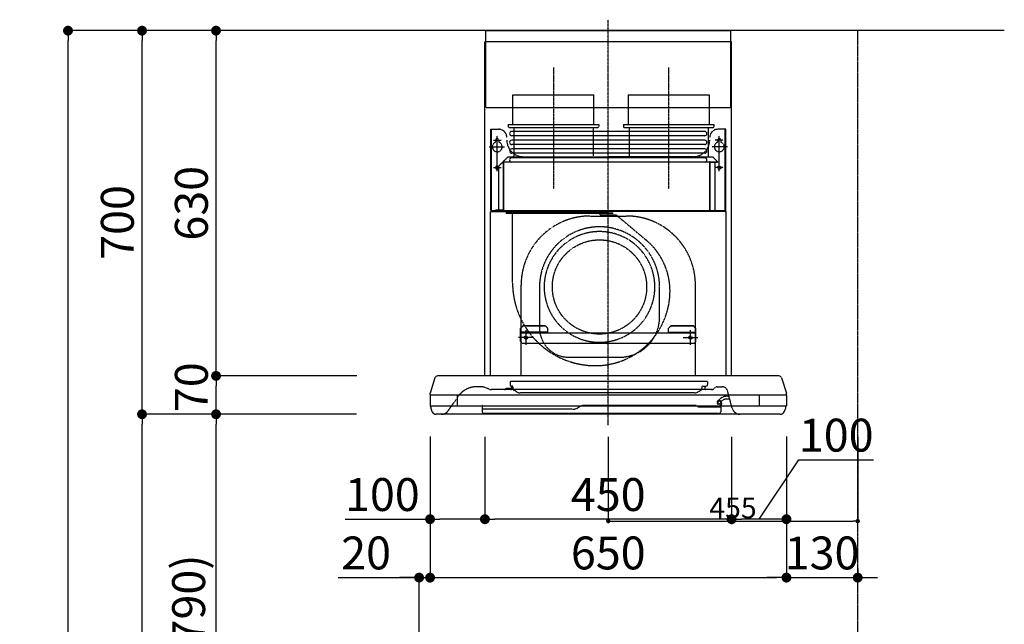
# Model space of a CAD drawing. Units: millimetres. Extents: x -109 to 26472, y -120 to 8859.
# Drawn here: x 4925 to 6721, y 3486 to 4589 of the extents above; entities that cross this region are included whole.
import ezdxf

# ---------------------------------------------------------------- set-up
doc = ezdxf.new("R2010")
doc.units = ezdxf.units.MM
doc.linetypes.add('CENTER', pattern=[2, 1.25, -0.25, 0.25, -0.25])
doc.linetypes.add('HIDDEN', pattern=[0.375, 0.25, -0.125])
doc.layers.get('DEFPOINTS').update_dxf_attribs({"color": 146})
for name, color, linetype in [('111-壁仕上', 3, 'Continuous'), ('150-機器', 8, 'Continuous'), ('166-寸法B', 11, 'Continuous')]:
    doc.layers.add(name, color=color, linetype=linetype)
doc.styles.add('KH001', font='txt')
doc.dimstyles.new('KH1xx015', dxfattribs={"dimscale": 10, "dimtxt": 3.8, "dimasz": 0.8, "dimexe": 0.3, "dimexo": 1.2, "dimgap": 0.5, "dimtad": 3, "dimdec": 1, "dimdsep": 46, "dimlunit": 6, "dimtxsty": 'KH001', "dimblk": 'DOT', "dimcen": 1, "dimdle": 1, "dimclrd": 256, "dimclre": 256, "dimclrt": 256, "dimadec": 0, "dimazin": 0, "dimtfac": 1, "dimtdec": 1, "dimtix": 1, "dimtmove": 2, "dimatfit": 3, "dimldrblk": 'CLOSEDBLANK', "dimfxl": 1, "dimtolj": 1, "dimtzin": 0, "dimlwd": -1, "dimlwe": -1, "dimarcsym": 0})
doc.dimstyles.new('KH1xx030', dxfattribs={"dimscale": 30, "dimtxt": 2, "dimasz": 0.6, "dimexe": 0.3, "dimexo": 1.2, "dimgap": 0.5, "dimtad": 3, "dimdec": 1, "dimdsep": 46, "dimlunit": 6, "dimtxsty": 'KH001', "dimblk": 'DOT', "dimcen": 1, "dimdle": 1, "dimclrd": 256, "dimclre": 256, "dimclrt": 256, "dimadec": 0, "dimazin": 0, "dimtfac": 1, "dimtdec": 1, "dimtix": 1, "dimtmove": 2, "dimatfit": 3, "dimldrblk": 'CLOSEDBLANK', "dimfxl": 1, "dimtolj": 1, "dimtzin": 0, "dimlwd": -1, "dimlwe": -1, "dimarcsym": 0})

# ---------------------------------------------------------------- blocks, each defined once
blk = doc.blocks.new('_Dot')
at = {"color": 0, "linetype": 'ByBlock', "lineweight": -2}
blk.add_line((-0.5, 0), (-1, 0), dxfattribs=at)
at = {"color": 0, "linetype": 'ByBlock', "const_width": 0.5}
blk.add_lwpolyline([(-0.25, 0, 1), (0.25, 0, 1)], format="xyb", close=True, dxfattribs=at)
blk = doc.blocks.new('*D448')
at = {"layer": '166-寸法B', "transparency": 16777216}
for p, q in [((5503.3, 3869.1), (5273.9, 3869.1)), ((5282.9, 3047.1), (5282.9, 3851.1)), ((5602.7, 3029.1), (5273.9, 3029.1))]:
    blk.add_line(p, q, dxfattribs=at)
at = {"layer": 'DEFPOINTS', "color": 0, "transparency": 16777216}
for p in [(5282.9, 3869.1), (5539.3, 3869.1), (5638.7, 3029.1)]:
    blk.add_point(p, dxfattribs=at)
at = {"layer": '166-寸法B', "transparency": 16777216, "xscale": 18, "yscale": 18, "zscale": 18}
for p, rotation in [((5282.9, 3869.1), 90), ((5282.9, 3029.1), 270)]:
    blk.add_blockref('_Dot', p, dxfattribs=dict(at, rotation=rotation))
at = {"layer": '166-寸法B', "transparency": 16777216, "insert": (5232.9, 3449.1), "char_height": 60, "attachment_point": 5, "rotation": 90, "style": 'KH001'}
blk.add_mtext('\\A1;840(790)', dxfattribs=at)
blk = doc.blocks.new('_ClosedBlank')
at = {"color": 0, "linetype": 'ByBlock', "lineweight": -2}
for p, q in [((-1, 0.167), (0, 0)), ((-1, 0.167), (-1, -0.167)), ((0, 0), (-1, -0.167))]:
    blk.add_line(p, q, dxfattribs=at)
blk = doc.blocks.new('*D449')
at = {"layer": '166-寸法B', "transparency": 16777216}
for p, q in [((5587.2, 4569.1), (5138.9, 4569.1)), ((5147.9, 3887.1), (5147.9, 4551.1)), ((5452.2, 3869.1), (5138.9, 3869.1))]:
    blk.add_line(p, q, dxfattribs=at)
at = {"layer": 'DEFPOINTS', "color": 0, "transparency": 16777216}
for p in [(5147.9, 4569.1), (5623.2, 4569.1), (5488.2, 3869.1)]:
    blk.add_point(p, dxfattribs=at)
at = {"layer": '166-寸法B', "transparency": 16777216, "xscale": 18, "yscale": 18, "zscale": 18}
for p, rotation in [((5147.9, 4569.1), 90), ((5147.9, 3869.1), 270)]:
    blk.add_blockref('_Dot', p, dxfattribs=dict(at, rotation=rotation))
at = {"layer": '166-寸法B', "transparency": 16777216, "insert": (5102.9, 4219.1), "char_height": 60, "attachment_point": 5, "rotation": 90, "style": 'KH001'}
blk.add_mtext('\\A1;700', dxfattribs=at)
blk = doc.blocks.new('*D450')
at = {"layer": '166-寸法B', "transparency": 16777216}
for p, q in [((5587.2, 4569.1), (5003.9, 4569.1)), ((5012.9, 2187.1), (5012.9, 4551.1)), ((5603.2, 2169.1), (5003.9, 2169.1))]:
    blk.add_line(p, q, dxfattribs=at)
at = {"layer": 'DEFPOINTS', "color": 0, "transparency": 16777216}
for p in [(5012.9, 4569.1), (5623.2, 4569.1), (5639.2, 2169.1)]:
    blk.add_point(p, dxfattribs=at)
at = {"layer": '166-寸法B', "transparency": 16777216, "xscale": 18, "yscale": 18, "zscale": 18}
for p, rotation in [((5012.9, 4569.1), 90), ((5012.9, 2169.1), 270)]:
    blk.add_blockref('_Dot', p, dxfattribs=dict(at, rotation=rotation))
at = {"layer": '166-寸法B', "transparency": 16777216, "insert": (4964.1, 3369.1), "char_height": 60, "attachment_point": 5, "rotation": 90, "style": 'KH001'}
blk.add_mtext('\\A1;2,400', dxfattribs=at)
blk = doc.blocks.new('*D451')
at = {"layer": '166-寸法B', "transparency": 16777216}
for p, q in [((5503.3, 3869.1), (5138.9, 3869.1)), ((5147.9, 2187.1), (5147.9, 3851.1)), ((5603.2, 2169.1), (5138.9, 2169.1))]:
    blk.add_line(p, q, dxfattribs=at)
at = {"layer": 'DEFPOINTS', "color": 0, "transparency": 16777216}
for p in [(5147.9, 3869.1), (5539.3, 3869.1), (5639.2, 2169.1)]:
    blk.add_point(p, dxfattribs=at)
at = {"layer": '166-寸法B', "transparency": 16777216, "xscale": 18, "yscale": 18, "zscale": 18}
for p, rotation in [((5147.9, 3869.1), 90), ((5147.9, 2169.1), 270)]:
    blk.add_blockref('_Dot', p, dxfattribs=dict(at, rotation=rotation))
at = {"layer": '166-寸法B', "transparency": 16777216, "insert": (5099.1, 3019.1), "char_height": 60, "attachment_point": 5, "rotation": 90, "style": 'KH001'}
blk.add_mtext('\\A1;1,700', dxfattribs=at)
blk = doc.blocks.new('*D371')
at = {"layer": '166-寸法B', "transparency": 16777216}
for p, q in [((5673.3, 3828.7), (5673.3, 3562)), ((5653.3, 3065.1), (5653.3, 3580)), ((5505.9, 3571), (5653.3, 3571)), ((5635.3, 3571), (5617.3, 3571)), ((5653.3, 3571), (5673.3, 3571)), ((5653.3, 3571), (5673.3, 3571)), ((5691.3, 3571), (5709.3, 3571))]:
    blk.add_line(p, q, dxfattribs=at)
at = {"layer": 'DEFPOINTS', "color": 0, "transparency": 16777216}
for p in [(5673.3, 3864.7), (5673.3, 3571), (5653.3, 3029.1)]:
    blk.add_point(p, dxfattribs=at)
at = {"layer": '166-寸法B', "transparency": 16777216, "xscale": 18, "yscale": 18, "zscale": 18}
blk.add_blockref('_Dot', (5653.3, 3571), dxfattribs=at)
at = {"layer": '166-寸法B', "transparency": 16777216, "xscale": 18, "yscale": 18, "zscale": 18, "rotation": 180}
blk.add_blockref('_Dot', (5673.3, 3571), dxfattribs=at)
at = {"layer": '166-寸法B', "transparency": 16777216, "insert": (5556.6, 3616), "char_height": 60, "attachment_point": 5, "style": 'KH001'}
blk.add_mtext('\\A1;20', dxfattribs=at)
blk = doc.blocks.new('*D372')
at = {"layer": '166-寸法B', "transparency": 16777216}
for p, q in [((5539.9, 3939.1), (5273.9, 3939.1)), ((5282.9, 3887.1), (5282.9, 3921.1)), ((5539.3, 3869.1), (5273.9, 3869.1))]:
    blk.add_line(p, q, dxfattribs=at)
at = {"layer": 'DEFPOINTS', "color": 0, "transparency": 16777216}
for p in [(5282.9, 3939.1), (5575.9, 3939.1), (5575.3, 3869.1)]:
    blk.add_point(p, dxfattribs=at)
at = {"layer": '166-寸法B', "transparency": 16777216, "xscale": 18, "yscale": 18, "zscale": 18}
for p, rotation in [((5282.9, 3939.1), 90), ((5282.9, 3869.1), 270)]:
    blk.add_blockref('_Dot', p, dxfattribs=dict(at, rotation=rotation))
at = {"layer": '166-寸法B', "transparency": 16777216, "insert": (5237.9, 3918.5), "char_height": 60, "attachment_point": 5, "rotation": 90, "style": 'KH001'}
blk.add_mtext('\\A1;70', dxfattribs=at)
blk = doc.blocks.new('*D373')
at = {"layer": '166-寸法B', "transparency": 16777216}
for p, q in [((5587.2, 4569.1), (5273.9, 4569.1)), ((5282.9, 3957.1), (5282.9, 4551.1)), ((5539.9, 3939.1), (5273.9, 3939.1))]:
    blk.add_line(p, q, dxfattribs=at)
at = {"layer": 'DEFPOINTS', "color": 0, "transparency": 16777216}
for p in [(5282.9, 4569.1), (5623.2, 4569.1), (5575.9, 3939.1)]:
    blk.add_point(p, dxfattribs=at)
at = {"layer": '166-寸法B', "transparency": 16777216, "xscale": 18, "yscale": 18, "zscale": 18}
for p, rotation in [((5282.9, 4569.1), 90), ((5282.9, 3939.1), 270)]:
    blk.add_blockref('_Dot', p, dxfattribs=dict(at, rotation=rotation))
at = {"layer": '166-寸法B', "transparency": 16777216, "insert": (5237.9, 4254.1), "char_height": 60, "attachment_point": 5, "rotation": 90, "style": 'KH001'}
blk.add_mtext('\\A1;630', dxfattribs=at)
blk = doc.blocks.new('*D374')
at = {"layer": '166-寸法B', "transparency": 16777216}
for p, q in [((5773.3, 3828.1), (5773.3, 3668.6)), ((6223.3, 3828.1), (6223.3, 3668.6)), ((6205.3, 3677.6), (5791.3, 3677.6))]:
    blk.add_line(p, q, dxfattribs=at)
at = {"layer": 'DEFPOINTS', "color": 0, "transparency": 16777216}
for p in [(5773.3, 3864.1), (6223.3, 3864.1), (5773.3, 3677.6)]:
    blk.add_point(p, dxfattribs=at)
at = {"layer": '166-寸法B', "transparency": 16777216, "xscale": 18, "yscale": 18, "zscale": 18, "rotation": 180}
blk.add_blockref('_Dot', (5773.3, 3677.6), dxfattribs=at)
at = {"layer": '166-寸法B', "transparency": 16777216, "xscale": 18, "yscale": 18, "zscale": 18}
blk.add_blockref('_Dot', (6223.3, 3677.6), dxfattribs=at)
at = {"layer": '166-寸法B', "transparency": 16777216, "insert": (5998.3, 3722.6), "char_height": 60, "attachment_point": 5, "style": 'KH001'}
blk.add_mtext('\\A1;450', dxfattribs=at)
blk = doc.blocks.new('*D375')
at = {"layer": '166-寸法B', "transparency": 16777216}
for p, q in [((5673.3, 3828.7), (5673.3, 3668.6)), ((5773.3, 3828.1), (5773.3, 3668.6)), ((5518.2, 3677.6), (5673.3, 3677.6)), ((5755.3, 3677.6), (5691.3, 3677.6))]:
    blk.add_line(p, q, dxfattribs=at)
at = {"layer": 'DEFPOINTS', "color": 0, "transparency": 16777216}
for p in [(5673.3, 3864.7), (5773.3, 3864.1), (5673.3, 3677.6)]:
    blk.add_point(p, dxfattribs=at)
at = {"layer": '166-寸法B', "transparency": 16777216, "xscale": 18, "yscale": 18, "zscale": 18, "rotation": 180}
blk.add_blockref('_Dot', (5673.3, 3677.6), dxfattribs=at)
at = {"layer": '166-寸法B', "transparency": 16777216, "xscale": 18, "yscale": 18, "zscale": 18}
blk.add_blockref('_Dot', (5773.3, 3677.6), dxfattribs=at)
at = {"layer": '166-寸法B', "transparency": 16777216, "insert": (5586.3, 3722.6), "char_height": 60, "attachment_point": 5, "style": 'KH001'}
blk.add_mtext('\\A1;100', dxfattribs=at)
blk = doc.blocks.new('*D376')
at = {"layer": '166-寸法B', "transparency": 16777216}
for p, q in [((6223.3, 3828.1), (6223.3, 3668.6)), ((6323.3, 3828.7), (6323.3, 3668.6)), ((6273.3, 3677.6), (6345.9, 3786)), ((6345.9, 3786), (6482.2, 3786)), ((6305.3, 3677.6), (6241.3, 3677.6))]:
    blk.add_line(p, q, dxfattribs=at)
at = {"layer": 'DEFPOINTS', "color": 0, "transparency": 16777216}
for p in [(6223.3, 3864.1), (6323.3, 3864.7), (6223.3, 3677.6)]:
    blk.add_point(p, dxfattribs=at)
at = {"layer": '166-寸法B', "transparency": 16777216, "xscale": 18, "yscale": 18, "zscale": 18, "rotation": 180}
blk.add_blockref('_Dot', (6223.3, 3677.6), dxfattribs=at)
at = {"layer": '166-寸法B', "transparency": 16777216, "xscale": 18, "yscale": 18, "zscale": 18}
blk.add_blockref('_Dot', (6323.3, 3677.6), dxfattribs=at)
at = {"layer": '166-寸法B', "transparency": 16777216, "insert": (6414.1, 3831), "char_height": 60, "attachment_point": 5, "style": 'KH001'}
blk.add_mtext('\\A1;100', dxfattribs=at)
blk = doc.blocks.new('SBLRF-3R-9017VL_D')
at = {"layer": '150-機器', "color": 161, "linetype": 'CENTER'}
for p, q in [((0, -20), (0, 720)), ((-100, 633), (-100, 411)), ((110, 633), (110, 411))]:
    blk.add_line(p, q, dxfattribs=at)
at = {"layer": '150-機器', "color": 6, "linetype": 'Continuous'}
for p, q in [((-223.4, 679.4), (-223.4, 700)), ((-223.4, 700), (223.4, 700)), ((223.4, 679.4), (223.4, 700)), ((-225, 70.6), (-225, 679.4)), ((225, 679.4), (-225, 679.4)), ((225, 70.6), (225, 679.4)), ((-316.1, 66.5), (-324.8, 38.7)), ((311.3, 70), (-311.3, 70)), ((316.1, 66.5), (324.8, 38.7)), ((-325, 37.2), (-324.8, 38.7)), ((-325, 35.8), (-325, 37.2)), ((325, 37.2), (324.8, 38.7)), ((325, 35.8), (325, 37.2)), ((-325, 34.5), (-325, 15.5)), ((324.5, 35), (-324.5, 35)), ((-275, 15), (-275, 35)), ((275, 35), (275, 15)), ((325, 34.5), (325, 15.5)), ((324.5, 15), (-324.5, 15)), ((-324, 14.2), (-324, 15)), ((-321.1, 4.7), (-322.7, 8)), ((313.8, 0), (-313.8, 0)), ((321.1, 4.7), (322.9, 8.6)), ((324, 13.6), (324, 15))]:
    blk.add_line(p, q, dxfattribs=at)
at = {"layer": '150-機器', "linetype": 'HIDDEN'}
for p, q in [((-223.4, 560), (-223.4, 679.4)), ((223.4, 560), (223.4, 679.4)), ((-173.9, 583), (-26.1, 583)), ((-173.9, 537), (-173.9, 583)), ((-26.1, 537), (-26.1, 583)), ((36.1, 583), (183.9, 583)), ((36.1, 583), (36.1, 529)), ((183.9, 583), (183.9, 529)), ((-223.4, 560), (223.4, 560)), ((-182.5, 529), (-182.5, 525)), ((-182.5, 529), (-17.5, 529)), ((-180.5, 523), (-19.5, 523)), ((-173.9, 529), (-173.9, 537)), ((-172.2, 523), (-172.2, 471.8)), ((-27.8, 523), (-27.8, 471.8)), ((-26.1, 529), (-26.1, 537)), ((-17.5, 529), (-17.5, 525)), ((27.5, 529), (27.5, 525)), ((27.5, 529), (192.5, 529)), ((29.5, 523), (190.5, 523)), ((37.8, 523), (37.8, 471.8)), ((182.2, 523), (182.2, 471.8)), ((192.5, 529), (192.5, 525)), ((-214.5, 371.2), (-214.5, 520)), ((-214.5, 520), (-200, 520)), ((-213.3, 371.2), (-213.3, 520)), ((-202.5, 443.7), (-202.5, 508.1)), ((214.5, 520), (200, 520)), ((202.5, 443.7), (202.5, 508.1)), ((213.3, 371.2), (213.3, 520)), ((214.5, 371.2), (214.5, 520)), ((-217.2, 488), (-189.1, 488)), ((-209.6, 500), (-195, 500)), ((-205.5, 500), (-205.5, 497.2)), ((-199.5, 500), (-199.5, 497.2)), ((217.2, 488), (189.1, 488)), ((209.6, 500), (195, 500)), ((199.5, 500), (199.5, 497.2)), ((205.5, 500), (205.5, 497.2)), ((-191.4, 461.1), (-183, 469.5)), ((-183, 469.5), (0, 469.5)), ((-155, 470), (0, 470)), ((155, 470), (0, 470)), ((0, 469.5), (190.6, 469.5)), ((190.6, 469.5), (199, 461.1)), ((-209.6, 450), (-195, 450)), ((-200.4, 452.1), (-195, 457.5)), ((-200.4, 452.1), (-200.4, 373.1)), ((-195, 457.5), (-192, 460.5)), ((-192, 460.5), (0, 460.5)), ((-191.4, 461.1), (-191.4, 460.5)), ((-191.4, 373.5), (-191.4, 460.5)), ((-190.8, 373.5), (-190.8, 460.5)), ((0, 460.5), (199, 460.5)), ((185, 370.5), (185, 459.9)), ((185.6, 459.9), (199, 459.9)), ((185.6, 370.5), (185.6, 459.9)), ((195, 371.2), (195, 459.9)), ((209.6, 450), (195, 450)), ((199, 461.1), (199, 460.5)), ((199, 460.5), (199, 459.9)), ((-215, 70.7), (-215, 369.2)), ((0, 371.2), (-214.5, 371.2)), ((-214.2, 370), (0, 370)), ((-205.4, 373.1), (-191.4, 373.1)), ((-205.4, 372.5), (-205.4, 373.1)), ((-205.4, 372.5), (-192, 372.5)), ((-192, 371.2), (-192, 372.5)), ((-191.4, 371.2), (-191.4, 373.5)), ((-190.8, 371.2), (-190.8, 373.5)), ((-186, 367.2), (-186, 367.8)), ((-186, 367.8), (9, 367.8)), ((-186, 367.2), (9, 367.2)), ((-174.6, 365.8), (-174, 365.8)), ((-174.6, 355.1), (-174.6, 365.8)), ((-174, 367.2), (-174, 365.8)), ((-33, 361.7), (33, 361.7)), ((-14.6, 363.8), (-14.6, 367.8)), ((-14.6, 363.8), (13.3, 363.8)), ((214.5, 371.2), (0, 371.2)), ((214.2, 370), (0, 370)), ((9, 367.2), (9, 367.8)), ((13.3, 363.8), (13.4, 363.9)), ((13.4, 363.9), (13.5, 364)), ((13.5, 364), (13.5, 364.1)), ((13.5, 364.1), (13.6, 364.1)), ((13.6, 364.1), (13.6, 364.2)), ((13.6, 364.2), (13.7, 364.2)), ((13.7, 364.2), (13.7, 364.3)), ((13.7, 364.3), (13.7, 364.3)), ((13.7, 364.3), (24.7, 355.1)), ((215, 104.1), (215, 369.2)), ((-174.6, 239.8), (-174.6, 355.1)), ((24.7, 355.1), (69.3, 317.6)), ((-159, 70), (-159, 235.7)), ((159, 70), (159, 235.7)), ((-125.4, 231.1), (-125.4, 157.5)), ((93.6, 177.5), (93.6, 232.5)), ((-155, 161.8), (-160, 156.9)), ((-155, 161.8), (-115, 161.8)), ((-155, 161.8), (-155, 161.5)), ((-115, 161.8), (-115, 161.5)), ((-115, 161.8), (-110, 156.9)), ((115, 161.8), (110, 156.9)), ((115, 161.8), (155, 161.8)), ((115, 161.8), (115, 161.5)), ((155, 161.8), (155, 161.5)), ((155, 161.8), (160, 156.9)), ((-155, 161.5), (-160, 156.6)), ((-160, 154.1), (-160, 156.9)), ((-160, 133), (-160, 154.1)), ((-110, 150), (-160, 150)), ((-160, 148.4), (-110, 148.4)), ((-155, 161.5), (-115, 161.5)), ((-150, 126.4), (-150, 153.6)), ((-115, 161.5), (-110, 156.6)), ((-110, 154.1), (-110, 156.9)), ((-110, 148.4), (-110, 154.1)), ((-110, 148.4), (110, 148.4)), ((115, 161.5), (110, 156.6)), ((110, 154.1), (110, 156.9)), ((110, 148.4), (110, 154.1)), ((110, 150), (160, 150)), ((110, 148.4), (160, 148.4)), ((115, 161.5), (155, 161.5)), ((150, 126.4), (150, 153.6)), ((155, 161.5), (160, 156.6)), ((160, 154.1), (160, 156.9)), ((160, 133), (160, 154.1)), ((-136.4, 140), (-163.6, 140)), ((-160, 133), (-157, 130)), ((-157, 130), (157, 130)), ((136.4, 140), (163.6, 140)), ((160, 133), (157, 130)), ((-71.9, 104), (20.1, 104)), ((215, 70.7), (215, 104.1)), ((-179, 59.5), (-179, 53.5)), ((131, 59.5), (-179, 59.5)), ((181, 59.5), (131, 59.5)), ((181, 59.5), (181, 53.5)), ((-234.3, 50), (-240.7, 50)), ((-232.3, 50), (-234.3, 50)), ((-216.7, 45.6), (-225.4, 48.8)), ((188.4, 45), (-213.2, 45)), ((-186.2, 47.7), (-178, 47.7)), ((-177, 51.5), (-176, 51.5)), ((-176, 51), (-176, 51.5)), ((-176, 49.7), (-176, 51)), ((-176, 47), (-176, 49.7)), ((-174, 49.5), (-174, 46.7)), ((-166.9, 40.7), (-172.5, 44.1)), ((157.2, 39), (-160.7, 39)), ((163.4, 40.7), (169, 44.1)), ((170.5, 49.5), (170.5, 46.7)), ((172.5, 51.5), (179, 51.5)), ((176, 51.5), (176, 47)), ((194.8, 48.6), (192.2, 46.4)), ((198.7, 50), (207.9, 50)), ((226, 11.1), (217.6, 42.6)), ((-292, 6.4), (-273.4, 32.9)), ((199.8, 22.5), (199.8, 22.5)), ((200.9, 18.9), (200.5, 18)), ((205, 22.2), (204.2, 23.1)), ((204.3, 20.3), (204.2, 20)), ((204.3, 20.3), (204.3, 20.3)), ((204.3, 20.3), (204.3, 20.3)), ((204.3, 20.3), (204.3, 20.3)), ((205.1, 19.2), (204.5, 19.2)), ((204.5, 13.2), (204.5, 19.2)), ((205.7, 22.8), (204.9, 23.8)), ((205.1, 19.2), (205.1, 4.7)), ((-229.9, 16.2), (-229.9, 4.7)), ((-229.3, 16.2), (-229.9, 16.2)), ((-65.3, 9.2), (-229.9, 9.2)), ((-229.3, 9.2), (-229.3, 16.2)), ((201.6, 1.2), (-226.4, 1.2)), ((-52.5, 13.5), (-55.3, 11.8)), ((157.2, 16.2), (-42.5, 16.2)), ((162.7, 14.5), (162.2, 14.8)), ((205.1, 13.2), (167.7, 13.2)), ((203.5, 13.2), (203.5, 13.2)), ((205.2, 16.1), (203.6, 13.8)), ((206, 15.5), (204.5, 13.2))]:
    blk.add_line(p, q, dxfattribs=at)
at = {"layer": '150-機器', "linetype": 'Continuous'}
for p, q in [((176, 516.1), (-176, 516.1)), ((176, 508.1), (-176, 508.1)), ((176, 500.1), (-176, 500.1)), ((176, 492.1), (-176, 492.1)), ((176, 484.2), (-176, 484.2)), ((176, 476.2), (-176, 476.2)), ((176, 468.2), (-176, 468.2)), ((176, 460.2), (-176, 460.2))]:
    blk.add_line(p, q, dxfattribs=at)
at = {"layer": '150-機器', "linetype": 'HIDDEN'}
for centre, radius in [((202.5, 450), 3), ((-16, 232.3), 86), ((-150, 140), 3), ((150, 140), 3)]:
    blk.add_circle(centre, radius, dxfattribs=at)
for centre, radius, start, end in [((-180.5, 525), 2, 180, 270), ((-19.5, 525), 2, 270, 0), ((29.5, 525), 2, 180, 270), ((190.5, 525), 2, 270, 0), ((-202.5, 500), 3, 0, 180), ((-200, 505), 15, 70.5288, 90), ((-200, 505), 15, 0, 70.5288), ((200, 505), 15, 90, 180), ((202.5, 500), 3, 0, 180), ((-202.5, 488), 9, 113.5782, 326.4427), ((-206.5, 497.2), 1, 293.5782, 0), ((-198.5, 497.2), 1, 180, 246.4218), ((-202.5, 488), 9, 33.5573, 66.4218), ((-202.5, 488), 9, 326.4427, 33.5573), ((-155, 500), 30, 180, 270), ((155, 500), 30, 270, 0), ((202.5, 488), 9, 113.5782, 66.4218), ((198.5, 497.2), 1, 293.5782, 0), ((206.5, 497.2), 1, 180, 246.4218), ((-182.2, 471.8), 10, 346.7029, 0), ((27.8, 471.8), 10, 346.7029, 0), ((192.2, 471.8), 10, 180, 193.2971), ((-202.5, 450), 3, 45.5628, 314.427), ((-202.5, 450), 3, 314.427, 45.5628), ((-191.4, 460.5), 0.6, 90, 180), ((185.6, 459.9), 0.6, 90, 180), ((-214.2, 369.2), 0.8, 90, 180), ((-213.3, 371.2), 1.2, 180, 270), ((-192, 373.1), 0.6, 270, 0), ((-185.5, 370.5), 0.5, 270, 0), ((-174, 367.4), 0.4, 0, 90), ((-33, 235.7), 126, 90, 180), ((-25.9, 367.4), 0.4, 90, 115.8556), ((33, 235.7), 126, 0, 90), ((185.5, 370.5), 0.5, 180, 270), ((213.3, 371.2), 1.2, 270, 0), ((214.2, 369.2), 0.8, 360, 90), ((-15.9, 232.5), 109.5, 0, 180.7259), ((-16, 232.3), 101, 80.885, 279.115), ((-16, 232.3), 96.4, 80.4461, 80.885), ((-16, 232.3), 101, 279.5539, 80.885), ((-8.5, 224.8), 121.1, 0, 50), ((-23.5, 239.8), 151.1, 180, 243.8445), ((-23.5, 224.8), 136.1, 297.5861, 0), ((20.1, 177.5), 73.5, 270, 0), ((-71.9, 157.5), 53.5, 180, 270), ((-16, 232.3), 101, 279.115, 279.5539), ((-23.5, 239.8), 151.1, 243.8445, 270), ((-23.5, 224.8), 136.1, 270, 297.5861), ((-240.7, 10), 40, 104.1725, 145), ((-240.7, 10), 40, 90, 104.1725), ((-232.3, 30), 20, 70, 90), ((-213.2, 55), 10, 250, 270), ((-189, 47), 2, 270, 0), ((-186.2, 46.9), 0.8, 90, 180), ((-177, 53.5), 2, 180, 270), ((-178, 49.7), 2, 270, 0), ((-178, 47), 2, 270, 0), ((-176, 49.5), 2, 0, 90), ((-171, 46.7), 3, 180, 239.0362), ((-160.7, 51), 12, 239.0362, 270), ((157.2, 51), 12, 270, 300.9638), ((167.5, 46.7), 3, 300.9638, 0), ((172.5, 49.5), 2, 90, 180), ((178, 47), 2, 180, 270), ((179, 53.5), 2, 270, 0), ((188.4, 51), 6, 270, 310), ((198.7, 44), 6, 90, 130), ((207.9, 40), 10, 15, 90), ((202.1, 21.4), 3.75, 40, 245), ((202.1, 21.4), 2.75, 40, 245), ((202.1, 21.4), 2.5, 154.2471, 244.2471), ((216.3, 14.5), 18.3, 135.8471, 154.1689), ((202.1, 21.4), 2.5, 244.2471, 327.6447), ((216.3, 14.5), 18.3, 77.3904, 135.8478), ((202.1, 21.3), 2.46, 327.413, 333.6585), ((216.3, 14.5), 13.3, 135.8478, 154.1819), ((201.1, 19), 5, 325, 40), ((201.1, 19), 6, 325, 40), ((216.3, 14.5), 13.3, 65.4213, 135.8478), ((-304.3, 15), 15, 270, 325), ((-226.4, 4.7), 3.5, 180, 270), ((-65.3, 29.2), 20, 270, 300), ((-42.5, -3.8), 20, 90, 120), ((157.2, 6.2), 10, 60, 90), ((167.7, 23.2), 10, 240, 270), ((201.6, 4.7), 3.5, 270, 0), ((204.5, 13.2), 1, 145, 180), ((240.5, 15), 15, 195, 270)]:
    blk.add_arc(centre, radius, start, end, dxfattribs=at)
at = {"layer": '150-機器', "linetype": 'Continuous'}
for centre, start, end in [((-176, 512.1), 90, 270), ((176, 512.1), 270, 90), ((-176, 496.1), 90, 270), ((176, 496.1), 270, 90), ((-176, 480.2), 90, 270), ((-176, 464.2), 90, 270), ((176, 480.2), 270, 90), ((176, 464.2), 270, 90)]:
    blk.add_arc(centre, 3.99, start, end, dxfattribs=at)
at = {"layer": '150-機器', "color": 6, "linetype": 'Continuous'}
for centre, radius, start, end in [((-311.3, 65), 5, 90, 162.646), ((311.3, 65), 5, 17.354, 90), ((-324.2, 35.8), 0.8, 180, 270), ((-324.5, 34.5), 0.5, 90, 180), ((324.2, 35.8), 0.8, 270, 0), ((324.5, 34.5), 0.5, 0, 90), ((-324.5, 15.5), 0.5, 180, 270), ((-309, 14.2), 15, 180, 204.4442), ((-313.8, 8), 8, 204.444, 270), ((313.8, 8), 8, 270, 335.556), ((312, 13.6), 12, 335.556, 0), ((324.5, 15.5), 0.5, 270, 0)]:
    blk.add_arc(centre, radius, start, end, dxfattribs=at)
blk = doc.blocks.new('*D377')
at = {"layer": 'DEFPOINTS', "transparency": 16777216}
for p, q in [((5998.3, 3828), (5998.3, 3671.2)), ((6453.3, 3828), (6453.3, 3671.2)), ((6006.3, 3674.2), (6445.3, 3674.2))]:
    blk.add_line(p, q, dxfattribs=at)
at = {"layer": 'DEFPOINTS', "color": 0, "transparency": 16777216}
for p in [(5998.3, 3840), (6453.3, 3840), (6453.3, 3674.2)]:
    blk.add_point(p, dxfattribs=at)
at = {"layer": 'DEFPOINTS', "transparency": 16777216, "xscale": 8, "yscale": 8, "zscale": 8, "rotation": 180}
blk.add_blockref('_Dot', (5998.3, 3674.2), dxfattribs=at)
at = {"layer": 'DEFPOINTS', "transparency": 16777216, "xscale": 8, "yscale": 8, "zscale": 8}
blk.add_blockref('_Dot', (6453.3, 3674.2), dxfattribs=at)
at = {"layer": 'DEFPOINTS', "transparency": 16777216, "insert": (6225.8, 3698.2), "char_height": 38, "attachment_point": 5, "style": 'KH001'}
blk.add_mtext('\\A1;455', dxfattribs=at)
blk = doc.blocks.new('*D378')
at = {"layer": '166-寸法B', "transparency": 16777216}
for p, q in [((5673.3, 3828.7), (5673.3, 3562)), ((6323.3, 3828.7), (6323.3, 3562)), ((5691.3, 3571), (6305.3, 3571))]:
    blk.add_line(p, q, dxfattribs=at)
at = {"layer": 'DEFPOINTS', "color": 0, "transparency": 16777216}
for p in [(5673.3, 3864.7), (6323.3, 3864.7), (6323.3, 3571)]:
    blk.add_point(p, dxfattribs=at)
at = {"layer": '166-寸法B', "transparency": 16777216, "xscale": 18, "yscale": 18, "zscale": 18, "rotation": 180}
blk.add_blockref('_Dot', (5673.3, 3571), dxfattribs=at)
at = {"layer": '166-寸法B', "transparency": 16777216, "xscale": 18, "yscale": 18, "zscale": 18}
blk.add_blockref('_Dot', (6323.3, 3571), dxfattribs=at)
at = {"layer": '166-寸法B', "transparency": 16777216, "insert": (5998.3, 3616), "char_height": 60, "attachment_point": 5, "style": 'KH001'}
blk.add_mtext('\\A1;650', dxfattribs=at)
blk = doc.blocks.new('*D379')
at = {"layer": '166-寸法B', "transparency": 16777216}
for p, q in [((6323.3, 3828.7), (6323.3, 3562)), ((6453.3, 3587.6), (6453.3, 3562)), ((6305.3, 3571), (6287.3, 3571)), ((6323.3, 3571), (6453.3, 3571)), ((6471.3, 3571), (6489.3, 3571))]:
    blk.add_line(p, q, dxfattribs=at)
at = {"layer": 'DEFPOINTS', "color": 0, "transparency": 16777216}
for p in [(6323.3, 3864.7), (6453.3, 3623.6), (6453.3, 3571)]:
    blk.add_point(p, dxfattribs=at)
at = {"layer": '166-寸法B', "transparency": 16777216, "xscale": 18, "yscale": 18, "zscale": 18}
blk.add_blockref('_Dot', (6323.3, 3571), dxfattribs=at)
at = {"layer": '166-寸法B', "transparency": 16777216, "xscale": 18, "yscale": 18, "zscale": 18, "rotation": 180}
blk.add_blockref('_Dot', (6453.3, 3571), dxfattribs=at)
at = {"layer": '166-寸法B', "transparency": 16777216, "insert": (6388.3, 3616), "char_height": 60, "attachment_point": 5, "style": 'KH001'}
blk.add_mtext('\\A1;130', dxfattribs=at)

msp = doc.modelspace()

# ---------------------------------------------------------------- linework, layer by layer
at = {"layer": '111-壁仕上', "ltscale": 2}
msp.add_line((6720.69, 4569.12), (5448, 4569.12), dxfattribs=at)
at = {"layer": '111-壁仕上', "color": 253, "linetype": 'CENTER', "ltscale": 2}
msp.add_line((6453.3, 1314.13), (6453.3, 4569.12), dxfattribs=at)

# ---------------------------------------------------------------- block references
at = {"layer": '150-機器', "color": 4}
msp.add_blockref('SBLRF-3R-9017VL_D', (5998.34, 3869.12), dxfattribs=at)

# ---------------------------------------------------------------- dimensions: what is measured, and where the dimension line sits
at = {"layer": '166-寸法B'}
for base, p1, p2, angle, picture, middle in [((5012.94, 4569.12), (5639.24, 2169.12), (5623.24, 4569.12), 90, '*D450', (4964.14, 3369.12)), ((5282.94, 4569.12), (5575.87, 3939.12), (5623.24, 4569.12), 90, '*D373', (5237.94, 4254.12)), ((5147.94, 3869.12), (5639.24, 2169.12), (5539.27, 3869.12), 90, '*D451', (5099.14, 3019.12)), ((5773.34, 3677.6), (6223.34, 3864.12), (5773.34, 3864.12), 180, '*D374', (5998.34, 3722.6)), ((6453.3, 3571.04), (6323.34, 3864.72), (6453.3, 3623.64), 180, '*D379', (6388.32, 3616.04))]:
    dim = msp.add_linear_dim(base=base, p1=p1, p2=p2, angle=angle, dimstyle='KH1xx030', dxfattribs=at)
    dim.commit()
    dim.dimension.update_dxf_attribs({"geometry": picture, "text_midpoint": middle})
for base, p1, p2, override, picture, middle in [((5147.94, 4569.12), (5488.24, 3869.12), (5623.24, 4569.12), {"dimpost": ''}, '*D449', (5102.94, 4219.12)), ((5282.94, 3869.12), (5638.71, 3029.12), (5539.27, 3869.12), {"dimpost": '(790)'}, '*D448', (5232.92, 3449.12))]:
    dim = msp.add_linear_dim(base=base, p1=p1, p2=p2, angle=90, dimstyle='KH1xx030', override=override, dxfattribs=at)
    dim.commit()
    dim.dimension.update_dxf_attribs({"geometry": picture, "text_midpoint": middle})
dim = msp.add_linear_dim(base=(5282.94, 3939.12), p1=(5575.27, 3869.12), p2=(5575.87, 3939.12), angle=90, dimstyle='KH1xx030', dxfattribs=at)
dim.commit()
dim.dimension.update_dxf_attribs({"geometry": '*D372', "text_midpoint": (5237.94, 3918.48), "dimtype": 160})
dim = msp.add_linear_dim(base=(5673.34, 3571.04), p1=(5653.3, 3029.12), p2=(5673.34, 3864.72), dimstyle='KH1xx030', override={"dimtmove": 1}, dxfattribs=at)
dim.commit()
dim.dimension.update_dxf_attribs({"geometry": '*D371', "text_midpoint": (5556.56, 3565.44), "dimtype": 160})
for base, p1, p2, picture, middle in [((5673.34, 3677.6), (5773.34, 3864.12), (5673.34, 3864.72), '*D375', (5586.32, 3722.6)), ((6223.34, 3677.6), (6323.34, 3864.72), (6223.34, 3864.12), '*D376', (6360.95, 3786))]:
    dim = msp.add_linear_dim(base=base, p1=p1, p2=p2, angle=180, dimstyle='KH1xx030', override={"dimtmove": 1}, dxfattribs=at)
    dim.commit()
    dim.dimension.update_dxf_attribs({"geometry": picture, "text_midpoint": middle, "dimtype": 160})
dim = msp.add_linear_dim(base=(6323.34, 3571.04), p1=(5673.34, 3864.72), p2=(6323.34, 3864.72), dimstyle='KH1xx030', dxfattribs=at)
dim.commit()
dim.dimension.update_dxf_attribs({"geometry": '*D378', "text_midpoint": (5998.34, 3616.04)})
at = {"layer": 'DEFPOINTS'}
dim = msp.add_linear_dim(base=(6453.3, 3674.16), p1=(5998.34, 3840), p2=(6453.3, 3840), dimstyle='KH1xx015', dxfattribs=at)
dim.commit()
dim.dimension.update_dxf_attribs({"geometry": '*D377', "text_midpoint": (6225.82, 3698.16)})

doc.saveas('drawing.dxf')
